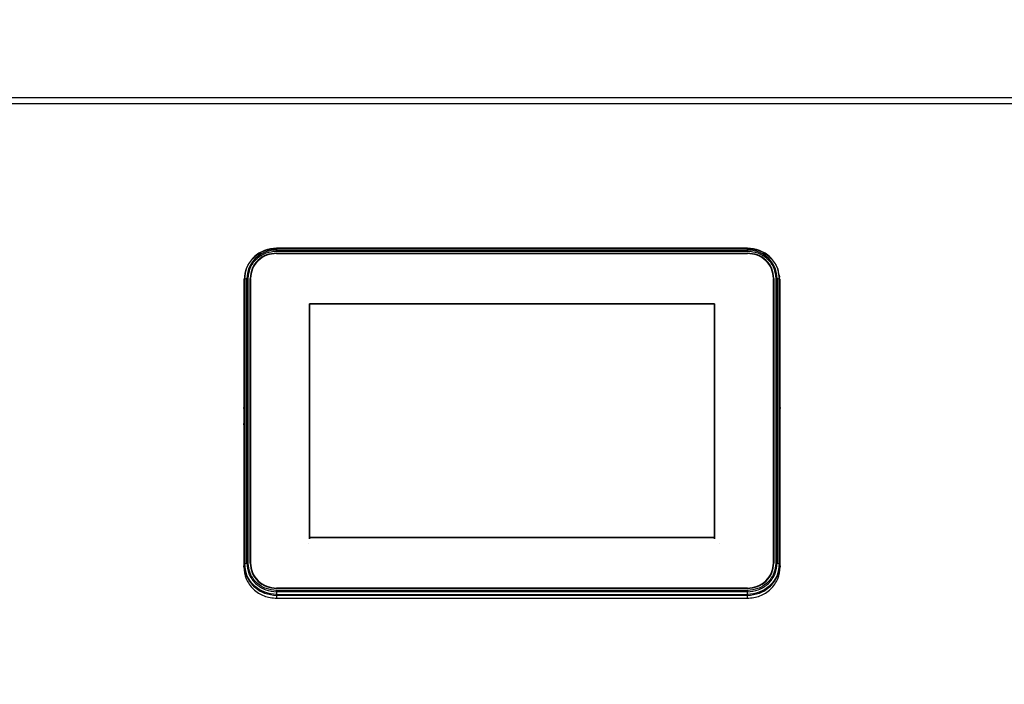
# Model space of a CAD drawing. Units: millimetres. Extents: x 75 to 6225, y 68 to 4380.
# Drawn here: x 1150 to 1415, y 3924 to 4103 of the extents above; entities that cross this region are included whole.
import ezdxf

# ---------------------------------------------------------------- set-up
doc = ezdxf.new("R2010")
doc.units = ezdxf.units.MM
doc.header["$LTSCALE"] = 15
doc.header["$PDSIZE"] = -1
doc.layers.add('WYMIAR', color=8, linetype='Continuous')
doc.styles.add('SLDTEXTSTYLE0', font='TXT', dxfattribs={"width": 0.605})
doc.dimstyles.new('SLDDIMSTYLE2', dxfattribs={"dimtxt": 46.229736, "dimasz": 49.53, "dimexe": 0, "dimexo": 0.0625, "dimgap": 11.557434, "dimtad": 1, "dimdec": 0, "dimrnd": 1e-09, "dimzin": 12, "dimdsep": 46, "dimtxsty": 'SLDTEXTSTYLE0', "dimsah": 1, "dimcen": 0.09, "dimadec": 0, "dimazin": 3, "dimtfac": 1, "dimtdec": 0, "dimtofl": 0, "dimtmove": 0, "dimatfit": 3, "dimfxl": 1, "dimfrac": 2, "dimtolj": 1, "dimtzin": 12, "dimarcsym": 0})

# ---------------------------------------------------------------- blocks, each defined once
blk = doc.blocks.new('_D_3')
at = {"layer": 'Defpoints', "color": 0}
for p in [(973.38, 4096.33), (216.63, 2659.83), (1576.33, 2659.83)]:
    blk.add_point(p, dxfattribs=at)
at = {"layer": 'WYMIAR', "color": 0, "lineweight": -2}
for p, q in [((973.31, 4096.33), (216.63, 4096.33)), ((216.63, 4046.8), (216.63, 2709.36)), ((1576.26, 2659.83), (216.63, 2659.83))]:
    blk.add_line(p, q, dxfattribs=at)
at = {"layer": 'WYMIAR', "color": 0}
for points in [[(224.88, 4046.8), (208.37, 4046.8), (216.63, 4096.33)], [(208.37, 2709.36), (224.88, 2709.36), (216.63, 2659.83)]]:
    blk.add_solid(points, dxfattribs=at)
at = {"layer": 'WYMIAR', "color": 0, "insert": (158.84, 3378.08), "char_height": 46.23, "attachment_point": 2, "rotation": 90, "style": 'SLDTEXTSTYLE0'}
blk.add_mtext('\\A1;1437', dxfattribs=at)
blk = doc.blocks.new('_D_4')
at = {"layer": 'Defpoints', "color": 0}
for p in [(2268.6, 4246.33), (2268.6, 3931.99), (366.63, 2844.98)]:
    blk.add_point(p, dxfattribs=at)
at = {"layer": 'WYMIAR', "color": 0, "lineweight": -2}
for p, q in [((366.63, 2845.05), (366.63, 4246.33)), ((416.16, 4246.33), (2219.07, 4246.33)), ((2268.6, 3932.05), (2268.6, 4246.33))]:
    blk.add_line(p, q, dxfattribs=at)
at = {"layer": 'WYMIAR', "color": 0}
for points in [[(416.16, 4254.59), (416.16, 4238.08), (366.63, 4246.33)], [(2219.07, 4238.08), (2219.07, 4254.59), (2268.6, 4246.33)]]:
    blk.add_solid(points, dxfattribs=at)
at = {"layer": 'WYMIAR', "color": 0, "insert": (1317.61, 4304.12), "char_height": 46.23, "attachment_point": 2, "style": 'SLDTEXTSTYLE0'}
blk.add_mtext('\\A1;1902', dxfattribs=at)

msp = doc.modelspace()

# ---------------------------------------------------------------- linework, layer by layer
at = {"lineweight": 25}
for p, q in [((1655.531, 4081.635), (910.127, 4081.635)), ((911.914, 4080.157), (1653.744, 4080.157)), ((1346.179, 4041.167), (1219.479, 4041.167)), ((1219.479, 4041.153), (1346.179, 4041.153)), ((1219.479, 4041.095), (1219.479, 4040.689)), ((1346.179, 4041.095), (1219.479, 4041.095)), ((1219.479, 4040.689), (1346.179, 4040.689)), ((1219.479, 4040.401), (1346.179, 4040.401)), ((1219.479, 4039.86), (1346.179, 4039.86)), ((1219.479, 4039.759), (1219.479, 4039.86)), ((1219.479, 4039.759), (1346.179, 4039.759)), ((1346.179, 4040.689), (1346.179, 4041.095)), ((1346.179, 4039.86), (1346.179, 4039.759)), ((1211.032, 4034.926), (1210.927, 4034.257)), ((1354.923, 4032.756), (1354.658, 4034.089)), ((1354.931, 4033.338), (1354.823, 4034.018)), ((1210.735, 4032.756), (1210.626, 4032.061)), ((1210.626, 4032.061), (1210.626, 3998.052)), ((1210.735, 3956.096), (1210.735, 4032.756)), ((1211.473, 4033), (1210.897, 4032.853)), ((1210.897, 4032.853), (1210.897, 3956.193)), ((1211.473, 3956.34), (1211.473, 4033)), ((1211.811, 3956.377), (1211.811, 4033.037)), ((1212.374, 3956.377), (1212.374, 4033.037)), ((1212.374, 4033.037), (1212.409, 4032.758)), ((1212.409, 4032.758), (1212.409, 3956.098)), ((1212.479, 3956.377), (1212.479, 4033.037)), ((1353.179, 4033.037), (1353.179, 3956.377)), ((1353.249, 4032.758), (1353.284, 4033.037)), ((1353.249, 3956.098), (1353.249, 4032.758)), ((1353.284, 4033.037), (1353.284, 3956.377)), ((1353.847, 4033.037), (1353.847, 3956.377)), ((1354.185, 4033), (1354.185, 3956.34)), ((1354.761, 4032.853), (1354.185, 4033)), ((1354.761, 3956.193), (1354.761, 4032.853)), ((1354.923, 4032.756), (1354.923, 3956.096)), ((1355.032, 4032.061), (1354.923, 4032.756)), ((1355.032, 3998.052), (1355.032, 4032.061)), ((1228.309, 3963.233), (1228.309, 4026.181)), ((1228.309, 4026.181), (1337.349, 4026.181)), ((1228.309, 3963.233), (1228.309, 4026.181)), ((1228.309, 4026.181), (1337.349, 4026.181)), ((1228.309, 4026.181), (1337.349, 4026.181)), ((1228.309, 3963.233), (1228.309, 4026.181)), ((1337.349, 4026.181), (1228.309, 4026.181)), ((1228.309, 4026.181), (1228.309, 3963.233)), ((1337.349, 4026.181), (1337.349, 3963.233)), ((1337.349, 4026.181), (1337.349, 3963.233)), ((1337.349, 4026.181), (1337.349, 3963.233)), ((1337.349, 3963.233), (1337.349, 4026.181)), ((1210.626, 3998.052), (1210.671, 3998.252)), ((1210.683, 3998.041), (1210.683, 3993.986)), ((1354.975, 3993.986), (1354.975, 3998.041)), ((1354.987, 3998.252), (1355.032, 3998.052)), ((1210.671, 3993.623), (1210.626, 3993.25)), ((1355.032, 3993.25), (1354.987, 3993.623)), ((1210.626, 3993.25), (1210.626, 3955.4)), ((1355.032, 3955.4), (1355.032, 3993.25)), ((1337.349, 3963.233), (1228.309, 3963.233)), ((1228.309, 3962.954), (1228.309, 3963.233)), ((1337.349, 3963.233), (1228.309, 3963.233)), ((1337.349, 3963.233), (1228.309, 3963.233)), ((1228.309, 3963.233), (1228.309, 3962.954)), ((1228.309, 3962.954), (1228.309, 3963.233)), ((1228.309, 3963.233), (1337.349, 3963.233)), ((1337.349, 3962.954), (1337.349, 3963.233)), ((1337.349, 3962.954), (1337.349, 3963.233)), ((1337.349, 3963.233), (1337.349, 3962.954)), ((1227.999, 3961.591), (1227.999, 3961.563)), ((1338.699, 3961.563), (1338.699, 3961.591)), ((1210.626, 3955.4), (1210.735, 3956.096)), ((1210.897, 3956.193), (1211.473, 3956.34)), ((1354.185, 3956.34), (1354.761, 3956.193)), ((1354.923, 3956.096), (1355.032, 3955.4)), ((1346.179, 3949.655), (1219.479, 3949.655)), ((1219.479, 3949.655), (1219.479, 3949.554)), ((1346.179, 3949.554), (1219.479, 3949.554)), ((1346.179, 3949.013), (1219.479, 3949.013)), ((1219.479, 3948.652), (1219.479, 3947.951)), ((1346.179, 3948.652), (1219.479, 3948.652)), ((1346.179, 3949.554), (1346.179, 3949.655)), ((1346.179, 3947.951), (1346.179, 3948.652)), ((1219.479, 3947.951), (1346.179, 3947.951)), ((1346.179, 3947.699), (1219.479, 3947.699)), ((1219.479, 3947.699), (1219.479, 3946.899)), ((1219.479, 3946.899), (1346.179, 3946.899)), ((1346.179, 3946.899), (1346.179, 3947.699))]:
    msp.add_line(p, q, dxfattribs=at)
for points, knots in [([(1219.479, 4041.153), (1218.379, 4041.041), (1216.687, 4040.868), (1214.651, 4039.821), (1213.25, 4038.738), (1212.122, 4037.392), (1211.031, 4035.438), (1210.852, 4033.813), (1210.735, 4032.756)], [0, 0, 0, 0, 0.2394568, 0.3683607, 0.5, 0.6316393, 0.7605432, 1, 1, 1, 1]), ([(1210.897, 4032.853), (1211.011, 4033.89), (1211.188, 4035.485), (1212.258, 4037.403), (1213.365, 4038.724), (1214.74, 4039.787), (1216.738, 4040.815), (1218.399, 4040.984), (1219.479, 4041.095)], [0, 0, 0, 0, 0.2394568, 0.3683607, 0.5, 0.6316393, 0.7605432, 1, 1, 1, 1]), ([(1219.479, 4040.689), (1218.472, 4040.586), (1216.922, 4040.428), (1215.058, 4039.469), (1213.776, 4038.477), (1212.743, 4037.245), (1211.744, 4035.455), (1211.58, 4033.968), (1211.473, 4033)], [0, 0, 0, 0, 0.2394568, 0.3683607, 0.5, 0.6316393, 0.7605432, 1, 1, 1, 1]), ([(1211.811, 4033.037), (1211.913, 4033.963), (1212.071, 4035.388), (1213.027, 4037.103), (1214.016, 4038.283), (1215.245, 4039.233), (1217.03, 4040.151), (1218.514, 4040.302), (1219.479, 4040.401)], [0, 0, 0, 0, 0.23945684, 0.36836066, 0.5, 0.63163934, 0.76054316, 1, 1, 1, 1]), ([(1354.658, 4034.089), (1354.582, 4034.687), (1354.434, 4035.851), (1353.527, 4037.39), (1352.41, 4038.738), (1351.006, 4039.821), (1348.971, 4040.868), (1347.279, 4041.041), (1346.179, 4041.153)], [0, 0, 0, 0, 0.1518613, 0.2956116, 0.4424125, 0.5892134, 0.7329637, 1, 1, 1, 1]), ([(1346.179, 4041.095), (1347.258, 4040.984), (1348.919, 4040.815), (1350.917, 4039.787), (1352.292, 4038.724), (1353.4, 4037.403), (1354.47, 4035.485), (1354.646, 4033.89), (1354.761, 4032.853)], [0, 0, 0, 0, 0.2394568, 0.3683607, 0.5, 0.6316393, 0.7605432, 1, 1, 1, 1]), ([(1354.185, 4033), (1354.078, 4033.968), (1353.913, 4035.455), (1352.915, 4037.245), (1351.882, 4038.477), (1350.599, 4039.469), (1348.735, 4040.428), (1347.186, 4040.586), (1346.179, 4040.689)], [0, 0, 0, 0, 0.2394568, 0.3683607, 0.5, 0.6316393, 0.7605432, 1, 1, 1, 1]), ([(1346.179, 4040.401), (1347.143, 4040.302), (1348.627, 4040.151), (1350.413, 4039.233), (1351.641, 4038.283), (1352.631, 4037.103), (1353.587, 4035.388), (1353.745, 4033.963), (1353.847, 4033.037)], [0, 0, 0, 0, 0.2394568, 0.3683607, 0.5, 0.6316393, 0.7605432, 1, 1, 1, 1]), ([(1210.683, 3998.041), (1210.683, 3998.075), (1210.682, 3998.144), (1210.68, 3998.216), (1210.677, 3998.25), (1210.674, 3998.26), (1210.672, 3998.255), (1210.671, 3998.252)], [0, 0, 0, 0, 0.2435615, 0.4991509, 0.7175503, 0.8508664, 1, 1, 1, 1]), ([(1354.987, 3998.252), (1354.986, 3998.255), (1354.984, 3998.26), (1354.981, 3998.25), (1354.978, 3998.216), (1354.975, 3998.144), (1354.975, 3998.075), (1354.975, 3998.041)], [0, 0, 0, 0, 0.1491336, 0.2824497, 0.5008491, 0.7564385, 1, 1, 1, 1]), ([(1210.671, 3993.623), (1210.672, 3993.632), (1210.674, 3993.65), (1210.677, 3993.698), (1210.68, 3993.772), (1210.682, 3993.877), (1210.683, 3993.95), (1210.683, 3993.986)], [0, 0, 0, 0, 0.1491336, 0.2824497, 0.5008491, 0.7564385, 1, 1, 1, 1]), ([(1354.987, 3993.623), (1354.985, 3993.64), (1354.982, 3993.674), (1354.978, 3993.767), (1354.975, 3993.876), (1354.975, 3993.949), (1354.975, 3993.986)], [0, 0, 0, 0, 0.2501089, 0.5001494, 0.7501038, 1, 1, 1, 1]), ([(1210.735, 3956.096), (1210.852, 3955.04), (1211.031, 3953.415), (1212.122, 3951.46), (1213.25, 3950.115), (1214.651, 3949.031), (1216.687, 3947.984), (1218.379, 3947.812), (1219.479, 3947.699)], [0, 0, 0, 0, 0.23945684, 0.36836066, 0.5, 0.63163934, 0.76054316, 1, 1, 1, 1]), ([(1219.479, 3947.951), (1218.399, 3948.062), (1216.738, 3948.231), (1214.74, 3949.259), (1213.365, 3950.322), (1212.258, 3951.643), (1211.188, 3953.561), (1211.011, 3955.156), (1210.897, 3956.193)], [0, 0, 0, 0, 0.2394568, 0.3683607, 0.5, 0.6316393, 0.7605432, 1, 1, 1, 1]), ([(1211.473, 3956.34), (1211.58, 3955.373), (1211.744, 3953.885), (1212.743, 3952.095), (1213.776, 3950.864), (1215.058, 3949.871), (1216.922, 3948.913), (1218.472, 3948.755), (1219.479, 3948.652)], [0, 0, 0, 0, 0.2394568, 0.3683607, 0.5, 0.6316393, 0.7605432, 1, 1, 1, 1]), ([(1219.479, 3949.013), (1218.514, 3949.111), (1217.03, 3949.263), (1215.245, 3950.181), (1214.016, 3951.131), (1213.027, 3952.311), (1212.071, 3954.025), (1211.913, 3955.45), (1211.811, 3956.377)], [0, 0, 0, 0, 0.2394568, 0.3683607, 0.5, 0.6316393, 0.7605432, 1, 1, 1, 1]), ([(1353.847, 3956.377), (1353.745, 3955.45), (1353.587, 3954.025), (1352.631, 3952.311), (1351.641, 3951.131), (1350.413, 3950.181), (1348.627, 3949.263), (1347.143, 3949.111), (1346.179, 3949.013)], [0, 0, 0, 0, 0.2394568, 0.3683607, 0.5, 0.6316393, 0.7605432, 1, 1, 1, 1]), ([(1346.179, 3948.652), (1347.186, 3948.755), (1348.735, 3948.913), (1350.599, 3949.871), (1351.882, 3950.864), (1352.915, 3952.095), (1353.913, 3953.885), (1354.078, 3955.373), (1354.185, 3956.34)], [0, 0, 0, 0, 0.23945684, 0.36836066, 0.5, 0.63163934, 0.76054316, 1, 1, 1, 1]), ([(1354.761, 3956.193), (1354.646, 3955.156), (1354.47, 3953.561), (1353.4, 3951.643), (1352.292, 3950.322), (1350.917, 3949.259), (1348.919, 3948.231), (1347.258, 3948.062), (1346.179, 3947.951)], [0, 0, 0, 0, 0.2394568, 0.3683607, 0.5, 0.6316393, 0.7605432, 1, 1, 1, 1]), ([(1346.179, 3947.699), (1347.279, 3947.812), (1348.971, 3947.984), (1351.007, 3949.031), (1352.407, 3950.115), (1353.536, 3951.46), (1354.626, 3953.415), (1354.806, 3955.04), (1354.923, 3956.096)], [0, 0, 0, 0, 0.2394568, 0.3683607, 0.5, 0.6316393, 0.7605432, 1, 1, 1, 1])]:
    msp.add_open_spline(points, degree=3, knots=knots, dxfattribs=at)
for points in [[(1219.479, 4039.86), (1218.548, 4039.757), (1216.686, 4039.552), (1214.337, 4037.974), (1212.694, 4035.719), (1212.481, 4033.931), (1212.374, 4033.037)], [(1219.479, 4039.759), (1218.562, 4039.658), (1216.727, 4039.456), (1214.413, 4037.902), (1212.794, 4035.68), (1212.584, 4033.918), (1212.479, 4033.037)], [(1219.479, 4041.095), (1219.479, 4041.123), (1219.479, 4041.18), (1219.479, 4041.162), (1219.479, 4041.153)], [(1219.479, 4040.401), (1219.479, 4040.459), (1219.479, 4040.576), (1219.479, 4040.651), (1219.479, 4040.689)], [(1346.179, 4041.153), (1346.179, 4041.162), (1346.179, 4041.18), (1346.179, 4041.123), (1346.179, 4041.095)], [(1346.179, 4040.689), (1346.179, 4040.651), (1346.179, 4040.576), (1346.179, 4040.459), (1346.179, 4040.401)], [(1353.284, 4033.037), (1353.177, 4033.931), (1352.963, 4035.719), (1351.32, 4037.974), (1348.972, 4039.552), (1347.11, 4039.757), (1346.179, 4039.86)], [(1353.179, 4033.037), (1353.074, 4033.918), (1352.863, 4035.68), (1351.244, 4037.902), (1348.931, 4039.456), (1347.096, 4039.658), (1346.179, 4039.759)], [(1210.735, 4032.756), (1210.745, 4032.775), (1210.764, 4032.811), (1210.852, 4032.839), (1210.897, 4032.853)], [(1211.473, 4033), (1211.523, 4033.011), (1211.623, 4033.032), (1211.748, 4033.035), (1211.811, 4033.037)], [(1353.847, 4033.037), (1353.91, 4033.035), (1354.034, 4033.032), (1354.135, 4033.011), (1354.185, 4033)], [(1354.761, 4032.853), (1354.805, 4032.839), (1354.894, 4032.811), (1354.913, 4032.775), (1354.923, 4032.756)], [(1210.626, 3955.4), (1210.759, 3954.286), (1211.025, 3952.058), (1213.072, 3949.248), (1215.999, 3947.282), (1218.319, 3947.027), (1219.479, 3946.899)], [(1210.897, 3956.193), (1210.852, 3956.179), (1210.764, 3956.151), (1210.745, 3956.114), (1210.735, 3956.096)], [(1211.811, 3956.377), (1211.748, 3956.375), (1211.623, 3956.372), (1211.523, 3956.351), (1211.473, 3956.34)], [(1212.374, 3956.377), (1212.481, 3955.483), (1212.694, 3953.695), (1214.337, 3951.439), (1216.686, 3949.862), (1218.548, 3949.657), (1219.479, 3949.554)], [(1212.479, 3956.377), (1212.584, 3955.496), (1212.794, 3953.734), (1214.413, 3951.512), (1216.727, 3949.958), (1218.562, 3949.756), (1219.479, 3949.655)], [(1346.179, 3949.554), (1347.11, 3949.657), (1348.972, 3949.862), (1351.32, 3951.439), (1352.963, 3953.695), (1353.177, 3955.483), (1353.284, 3956.377)], [(1346.179, 3949.655), (1347.096, 3949.756), (1348.931, 3949.958), (1351.244, 3951.512), (1352.863, 3953.734), (1353.074, 3955.496), (1353.179, 3956.377)], [(1346.179, 3946.899), (1347.339, 3947.027), (1349.659, 3947.282), (1352.585, 3949.248), (1354.632, 3952.058), (1354.899, 3954.286), (1355.032, 3955.4)], [(1354.185, 3956.34), (1354.135, 3956.351), (1354.034, 3956.372), (1353.91, 3956.375), (1353.847, 3956.377)], [(1354.923, 3956.096), (1354.913, 3956.114), (1354.894, 3956.151), (1354.805, 3956.179), (1354.761, 3956.193)], [(1219.479, 3948.652), (1219.479, 3948.711), (1219.479, 3948.828), (1219.479, 3948.951), (1219.479, 3949.013)], [(1346.179, 3949.013), (1346.179, 3948.951), (1346.179, 3948.828), (1346.179, 3948.711), (1346.179, 3948.652)], [(1219.479, 3947.699), (1219.479, 3947.727), (1219.479, 3947.782), (1219.479, 3947.895), (1219.479, 3947.951)], [(1346.179, 3947.951), (1346.179, 3947.895), (1346.179, 3947.782), (1346.179, 3947.727), (1346.179, 3947.699)]]:
    msp.add_open_spline(points, degree=3, dxfattribs=at)

# ---------------------------------------------------------------- dimensions: what is measured, and where the dimension line sits
at = {"layer": 'WYMIAR'}
dim = msp.add_linear_dim(base=(2268.597, 4246.335), p1=(366.627, 2844.985), p2=(2268.597, 3931.99), dimstyle='SLDDIMSTYLE2', dxfattribs=at)
dim.commit()
dim.dimension.update_dxf_attribs({"geometry": '_D_4', "text_midpoint": (1317.612, 4246.335), "dimtype": 160})
dim = msp.add_linear_dim(base=(216.626853885, 2659.834980075), p1=(973.375756064, 4096.334980075), p2=(1576.326853885, 2659.834980075), angle=90, dimstyle='SLDDIMSTYLE2', dxfattribs=at)
dim.commit()
dim.dimension.update_dxf_attribs({"geometry": '_D_3', "text_midpoint": (216.626853885, 3378.084980075), "dimtype": 160})

doc.saveas('drawing.dxf')
